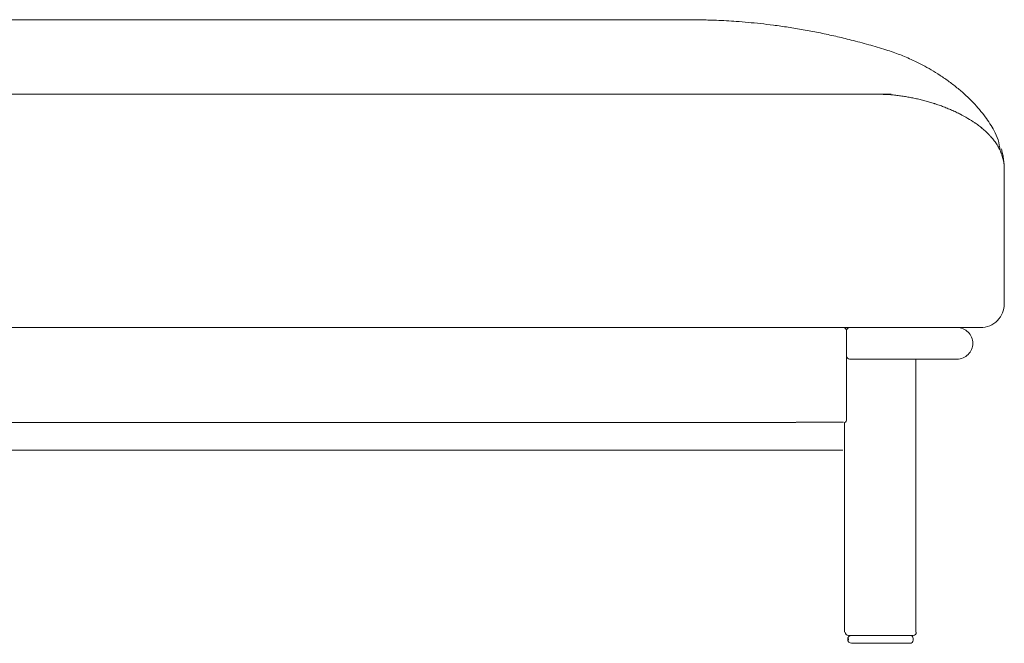
# Model space of a CAD drawing. Units: inches. Extents: x 4020 to 22667, y 2376 to 75557.
# Drawn here: x 14661 to 15269, y 4637 to 5022 of the extents above; entities that cross this region are included whole.
import ezdxf

# ---------------------------------------------------------------- set-up
doc = ezdxf.new("R2010")
doc.units = ezdxf.units.IN
doc.header["$MEASUREMENT"] = 0

msp = doc.modelspace()

# ---------------------------------------------------------------- linework, layer by layer
at = {"lineweight": 13}
for p, q in [((15044.7, 5022.12), (14510.36, 5022.12)), ((15050.42, 5022.12), (15044.7, 5022.12)), ((15055.89, 5022.12), (15050.42, 5022.12)), ((15060.97, 5022.12), (15055.89, 5022.12)), ((15065.41, 5022.12), (15060.97, 5022.12)), ((15069.03, 5022.12), (15065.41, 5022.12)), ((15071.73, 5022.12), (15069.03, 5022.12)), ((15073.4, 5022.12), (15071.73, 5022.12)), ((15073.97, 5022.12), (15073.4, 5022.12)), ((14731.82, 4976.1), (14624.11, 4976.1)), ((15037.35, 4976.1), (14731.82, 4976.1)), ((15064.27, 4976.1), (15037.35, 4976.1)), ((15091.23, 4976.1), (15064.27, 4976.1)), ((15118.15, 4976.1), (15091.23, 4976.1)), ((15145.07, 4976.1), (15118.15, 4976.1)), ((15191.87, 4976.1), (15191.13, 4976.1)), ((15268.91, 4929.61), (15268.91, 4929.72)), ((15268.91, 4929.72), (15268.91, 4929.5)), ((15268.91, 4929.57), (15268.91, 4929.61)), ((15268.91, 4929.54), (15268.91, 4929.57)), ((15268.91, 4929.5), (15268.91, 4929.54)), ((15268.91, 4846.68), (15268.91, 4929.5)), ((15144.14, 4832.05), (14186.72, 4832.05)), ((15169.5, 4832.05), (15144.14, 4832.05)), ((15169.47, 4832.05), (15173.37, 4832.05)), ((15171.45, 4775.51), (15171.45, 4830.1)), ((15171.45, 4830.1), (15171.45, 4814.51)), ((15173.37, 4832.05), (15239.68, 4832.05)), ((15239.68, 4832.05), (15254.27, 4832.05)), ((15239.68, 4812.55), (15173.37, 4812.55)), ((15214.21, 4812.59), (15214.21, 4643.93)), ((14231.86, 4773.52), (15140.02, 4773.52)), ((15144.14, 4773.56), (15140.24, 4773.56)), ((15169.5, 4773.56), (15144.14, 4773.56)), ((15170.1, 4643.93), (15170.1, 4773.35)), ((14161.32, 4756.34), (15169.25, 4756.34)), ((15192.62, 4642.02), (15172.63, 4642.02)), ((15212.58, 4642.02), (15192.62, 4642.02)), ((15172.63, 4639.07), (15172.63, 4640.06)), ((15174.58, 4637.11), (15210.63, 4637.11)), ((15212.58, 4639.07), (15212.58, 4640.06))]:
    msp.add_line(p, q, dxfattribs=at)
for centre, radius, start, end in [((15074.38, 4965.74), 56.39, 87.92443, 90.41493), ((14971.9, 1304.7), 3718.97, 88.21977, 88.27342), ((15079.44, 4698.59), 323.35, 85.76176, 86.83381), ((15065.62, 4524.69), 497.8, 84.81797, 85.65474), ((15087.32, 4741.33), 280.1, 83.65872, 85.23534), ((15083.17, 4690.37), 331.2, 82.5147, 83.9192), ((15071.03, 4592.63), 429.69, 81.38315, 82.60739), ((15021.94, 4294.14), 732.17, 80.3441, 81.08472), ((14987.02, 4154.14), 876.12, 79.00192, 79.62825), ((15065.32, 4578.28), 444.85, 77.24101, 78.4809), ((15063.54, 4568.74), 454.55, 76.0636, 77.28733), ((15076.08, 4620.97), 400.83, 74.41444, 76.00537), ((15086.05, 4654.18), 366.17, 72.78312, 74.52053), ((15176.97, 4943.11), 63.29, 71.69399, 73.98218), ((15127.48, 4792.61), 221.72, 70.54584, 71.76771), ((15164.23, 4896.71), 111.32, 68.35066, 70.53725), ((15170.86, 4913.35), 93.41, 65.73798, 68.36415), ((15160.52, 4885.79), 122.79, 64.34864, 66.62539), ((15147.68, 4858.44), 153.01, 62.42385, 64.44604), ((15148.33, 4863.04), 148.63, 59.53324, 61.82581), ((15150.82, 4866.53), 144.37, 57.10154, 59.68345), ((15140.15, 4853.27), 161.31, 54.02068, 56.47736), ((15162.89, 4885.45), 121.91, 50.57119, 53.78331), ((15191.41, 4890.46), 85.63, 87.6457, 89.68986), ((15219.24, 5291.07), 315.93, 265.87028, 266.1479), ((15191.33, 4887.4), 88.7, 83.69471, 85.6762), ((15190.93, 4874.99), 101.09, 82.49606, 84.23891), ((15150.71, 4871.61), 140.33, 47.66497, 50.31686), ((15195.13, 4887.41), 88.12, 78.22841, 80.203), ((15194.75, 4885.55), 90.03, 76.28139, 78.22803), ((15196.57, 4884.39), 90.74, 75.63927, 77.57573), ((15134.52, 4675.74), 308.4, 72.95148, 73.52341), ((15221.47, 4953.29), 17.51, 68.62863, 73.66506), ((15157.17, 4881.43), 128.74, 44.07602, 46.84808), ((15166.24, 4891.74), 115.06, 40.59914, 43.52952), ((15199, 4877.97), 95.86, 63.42804, 65.24158), ((15183.68, 4855.56), 122.81, 59.94935, 61.71386), ((15191.88, 4914.4), 80.85, 36.28824, 40.23165), ((15214.4, 4905.85), 63.91, 56.4098, 61.21264), ((15198.4, 4918.99), 72.87, 32.25013, 36.4103), ((15205.48, 4922.98), 64.75, 28.19855, 32.60829), ((15215.57, 4907.67), 61.8, 47.84117, 50.66651), ((15204.72, 4923.14), 65.35, 22.39492, 27.75945), ((15238.98, 4929.73), 29.54, 34.96214, 40.9044), ((15212.39, 4911.22), 61.94, 32.10469, 34.90218), ((15206.86, 4934.65), 59.8, 6.48087, 12.94027), ((15230.2, 4924.4), 39.88, 25.23676, 29.66524), ((15261.98, 4937.06), 5.64, 15.46272, 23.11737), ((15238.59, 4932.46), 30.06, 7.73141, 13.58928), ((15233.24, 4930.7), 35.61, 3.96912, 9.37982), ((15227.47, 4929.73), 41.44, 359.69247, 4.75545), ((15254.28, 4846.67), 14.62, 315.11595, 0.06437), ((15254.33, 4846.58), 14.53, 269.78282, 315.23381), ((15169.48, 4830.08), 1.97, 0.50195, 89.49805), ((15239.68, 4822.3), 9.76, 45.13702, 90.0433), ((15239.59, 4822.3), 9.82, 0.10717, 44.71251), ((15239.65, 4822.31), 9.76, 315.13702, 0.0433), ((15239.7, 4822.2), 9.64, 269.88464, 315.43894), ((15169.68, 4775.12), 1.82, 283.58108, 12.57717), ((15174.6, 4639.57), 2.45, 90.50195, 269.49805), ((15210.63, 4640.07), 1.95, 359.83265, 90.16735), ((15210.63, 4639.06), 1.95, 269.83265, 0.16735)]:
    msp.add_arc(centre, radius, start, end, dxfattribs=at)
for points in [[(15076.42, 5022.09), (15077.06, 5022.09), (15077.73, 5022.09), (15078.37, 5022.09)], [(15078.37, 5022.09), (15078.87, 5022.09), (15079.4, 5022.05), (15079.9, 5022.05)], [(15079.9, 5022.05), (15080.33, 5022.05), (15080.75, 5022.05), (15081.21, 5022.05)], [(15081.21, 5022.05), (15081.64, 5022.05), (15082.1, 5022.02), (15082.56, 5022.02)], [(15082.56, 5022.02), (15083.02, 5022.02), (15083.49, 5021.98), (15083.95, 5021.98)], [(15087.43, 5021.88), (15088.64, 5021.84), (15089.84, 5021.8), (15091.05, 5021.77)], [(15091.05, 5021.77), (15093.15, 5021.66), (15095.21, 5021.56), (15097.3, 5021.45)], [(15198.94, 4976.1), (15180.97, 4976.1), (15163.04, 4976.1), (15145.07, 4976.1)], [(15196.49, 4975.96), (15195.96, 4975.96), (15195.46, 4975.99), (15194.93, 4976.03)], [(15207.15, 4974.78), (15206.12, 4974.93), (15205.12, 4975.1), (15204.13, 4975.21)], [(15210.13, 4974.25), (15209.13, 4974.46), (15208.14, 4974.61), (15207.15, 4974.78)], [(15221.99, 4971.48), (15221.03, 4971.76), (15220.04, 4972.01), (15219.08, 4972.3)], [(15225.68, 4970.34), (15225.44, 4970.42), (15225.19, 4970.49), (15224.94, 4970.59)], [(15226.39, 4970.1), (15226.15, 4970.17), (15225.9, 4970.27), (15225.68, 4970.34)], [(15230.73, 4968.6), (15229.77, 4968.92), (15228.81, 4969.28), (15227.85, 4969.6)], [(15233.57, 4967.47), (15232.61, 4967.86), (15231.69, 4968.21), (15230.73, 4968.6)], [(15236.37, 4966.3), (15235.45, 4966.69), (15234.53, 4967.11), (15233.57, 4967.47)], [(15239.14, 4965.02), (15238.22, 4965.48), (15237.3, 4965.87), (15236.37, 4966.3)], [(15250.4, 4958.66), (15250.19, 4958.8), (15249.98, 4958.94), (15249.76, 4959.09)], [(15250.72, 4958.45), (15250.62, 4958.52), (15250.51, 4958.59), (15250.4, 4958.66)], [(15251.04, 4958.23), (15250.94, 4958.3), (15250.83, 4958.38), (15250.72, 4958.45)], [(15252.28, 4957.35), (15251.89, 4957.63), (15251.47, 4957.95), (15251.04, 4958.23)], [(15254.74, 4955.46), (15253.92, 4956.1), (15253.1, 4956.71), (15252.28, 4957.35)], [(15259.25, 4951.34), (15258.54, 4952.05), (15257.82, 4952.8), (15257.04, 4953.47)], [(15259.53, 4951.06), (15259.42, 4951.17), (15259.35, 4951.24), (15259.25, 4951.34)], [(15259.78, 4950.78), (15259.71, 4950.88), (15259.6, 4950.95), (15259.53, 4951.06)], [(15260.31, 4950.21), (15260.13, 4950.39), (15259.96, 4950.6), (15259.78, 4950.78)], [(15261.31, 4949.07), (15260.99, 4949.46), (15260.67, 4949.85), (15260.31, 4950.21)], [(15266.7, 4940.44), (15266.56, 4940.76), (15266.42, 4941.08), (15266.28, 4941.4)], [(15266.88, 4939.98), (15266.81, 4940.16), (15266.74, 4940.3), (15266.7, 4940.44)], [(15266.95, 4939.8), (15266.92, 4939.87), (15266.92, 4939.94), (15266.88, 4939.98)], [(15267.02, 4939.62), (15266.99, 4939.7), (15266.99, 4939.77), (15266.95, 4939.8)], [(15267.17, 4939.27), (15267.13, 4939.38), (15267.06, 4939.52), (15267.02, 4939.62)], [(15267.09, 4942.39), (15267.38, 4941.44), (15267.59, 4940.48), (15267.8, 4939.52)], [(15268.27, 4935.61), (15268.02, 4936.61), (15267.77, 4937.56), (15267.41, 4938.56)], [(15268.76, 4932.59), (15268.62, 4933.62), (15268.48, 4934.62), (15268.27, 4935.61)], [(15268.87, 4931.07), (15268.83, 4931.56), (15268.8, 4932.1), (15268.76, 4932.59)], [(15268.91, 4930.28), (15268.91, 4930.57), (15268.91, 4930.82), (15268.87, 4931.07)], [(15268.91, 4929.89), (15268.91, 4930.04), (15268.91, 4930.18), (15268.91, 4930.28)], [(15171.45, 4830.1), (15171.45, 4831.16), (15172.31, 4832.05), (15173.37, 4832.05)], [(15173.37, 4812.55), (15172.31, 4812.55), (15171.45, 4813.44), (15171.45, 4814.51)], [(15172.63, 4642.02), (15171.56, 4642.02), (15170.67, 4642.87), (15170.67, 4643.93)], [(15214.53, 4643.93), (15214.53, 4642.87), (15213.68, 4642.02), (15212.58, 4642.02)]]:
    msp.add_open_spline(points, degree=3, dxfattribs=at)

doc.saveas('drawing.dxf')
